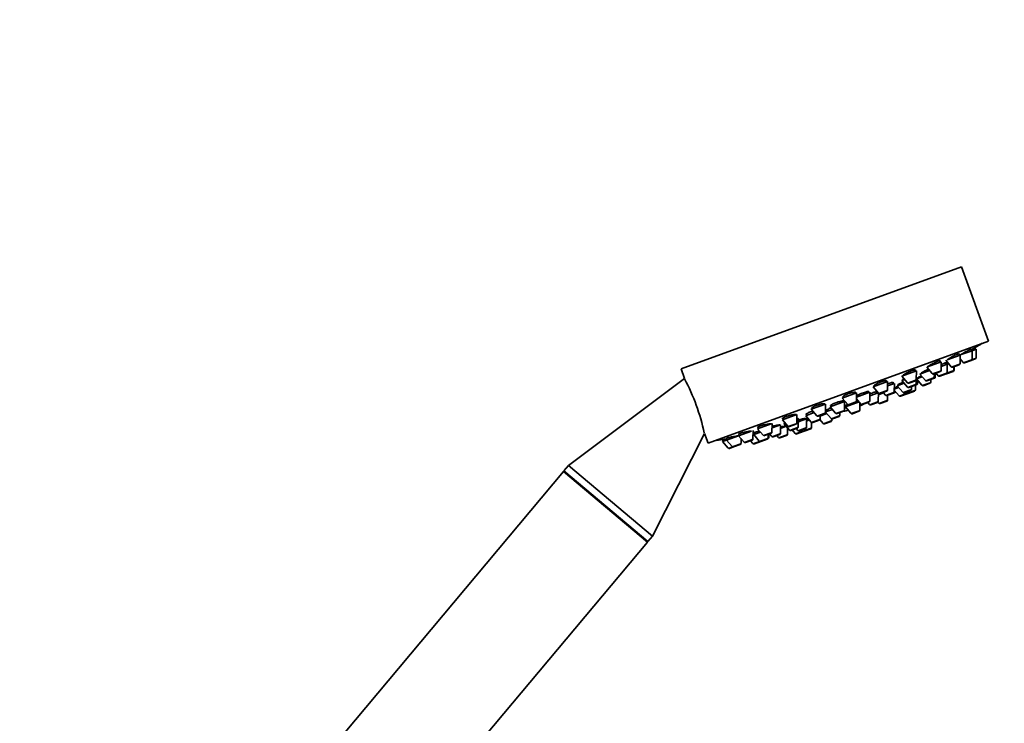
# Model space of a CAD drawing. Units: millimetres. Extents: x 0 to 1474, y 0 to 2770.
# Drawn here: x 1113 to 1337, y 2274 to 2434 of the extents above; entities that cross this region are included whole.
import ezdxf
from ezdxf import colors
from ezdxf.entities.mleader import LeaderData, LeaderLine
from ezdxf.math import Vec2, Vec3

# ---------------------------------------------------------------- set-up
doc = ezdxf.new("R2010")
doc.units = ezdxf.units.MM
doc.layers.add('DV4_Défaut', color=7, linetype='Continuous')
doc.layers.add('Défaut', color=7, linetype='Continuous')

# ---------------------------------------------------------------- blocks, each defined once
blk = doc.blocks.new('_DOT')
at = {"color": 0}
blk.add_line((0, 0), (-1, 0), dxfattribs=at)
at = {"color": 0, "const_width": 0.333}
blk.add_lwpolyline([(-0.1665, 0, 1), (0.1665, 0, 1)], format="xyb", close=True, dxfattribs=at)
blk = doc.blocks.new('SE3')
at = {"layer": 'DV4_Défaut', "color": 7, "linetype": 'Continuous', "lineweight": 35}
for p, q in [((1263.4, 2354.94), (1327.29, 2378.2)), ((1333.45, 2361.28), (1327.29, 2378.2)), ((1269.55, 2338.03), (1333.45, 2361.28)), ((1324.07, 2357.03), (1327.02, 2358.1)), ((1326.88, 2358.05), (1326.74, 2358.41)), ((1327, 2356.17), (1327.02, 2358.1)), ((1327.03, 2358.11), (1329.74, 2359.09)), ((1329.6, 2359.04), (1329.46, 2359.43)), ((1329.72, 2357.16), (1329.74, 2359.09)), ((1329.74, 2359.09), (1330.67, 2359.43)), ((1330.53, 2359.38), (1330.38, 2359.77)), ((1330.65, 2357.5), (1330.67, 2359.43)), ((1319.56, 2355.39), (1322.69, 2356.52)), ((1322.54, 2356.47), (1322.43, 2356.79)), ((1322.67, 2354.6), (1322.69, 2356.52)), ((1322.68, 2355.52), (1324.06, 2356.03)), ((1323.83, 2355.94), (1323.68, 2356.34)), ((1323.73, 2356.9), (1324.98, 2355.44)), ((1324.05, 2354.1), (1324.06, 2356.03)), ((1324.06, 2356.03), (1324.38, 2356.14)), ((1325.31, 2355.35), (1326.8, 2355.89)), ((1327.01, 2357.24), (1327.7, 2356.43)), ((1328.03, 2356.34), (1329.52, 2356.88)), ((1329.52, 2356.88), (1330.45, 2357.22)), ((1263.4, 2354.94), (1264.18, 2352.78)), ((1313.75, 2353.27), (1317.04, 2354.47)), ((1316.9, 2354.42), (1316.8, 2354.68)), ((1317.02, 2352.54), (1317.04, 2354.47)), ((1317.85, 2353.77), (1320.05, 2354.57)), ((1317.85, 2353.77), (1319.1, 2352.3)), ((1319.4, 2355.33), (1320.65, 2353.86)), ((1320.98, 2353.78), (1322.47, 2354.32)), ((1321.12, 2353.03), (1321.13, 2353.83)), ((1321.35, 2353.12), (1321.36, 2353.91)), ((1321.51, 2353.97), (1322.03, 2353.37)), ((1322.36, 2353.28), (1323.85, 2353.82)), ((1323.85, 2353.82), (1323.9, 2353.84)), ((1323.9, 2353.84), (1325.39, 2354.38)), ((1325.39, 2354.38), (1325.44, 2354.4)), ((1325.59, 2354.66), (1325.59, 2355.45)), ((1325.64, 2354.68), (1325.64, 2355.47)), ((1264.18, 2352.78), (1237.74, 2332.93)), ((1307.18, 2350.88), (1310.47, 2352.08)), ((1310.33, 2352.03), (1310.26, 2352.23)), ((1310.45, 2350.15), (1310.47, 2352.08)), ((1310.46, 2351.08), (1312.01, 2351.64)), ((1311.77, 2351.55), (1311.65, 2351.88)), ((1311.99, 2349.71), (1312.01, 2351.64)), ((1312.66, 2351.08), (1314.26, 2351.66)), ((1313.74, 2352.27), (1314.4, 2352.51)), ((1313.74, 2352.27), (1314.99, 2350.8)), ((1313.75, 2353.27), (1315.01, 2351.81)), ((1313.93, 2352.47), (1313.97, 2352.35)), ((1315.34, 2351.72), (1316.83, 2352.26)), ((1316.83, 2351.26), (1317.12, 2351.37)), ((1317.01, 2351.54), (1317.02, 2352.49)), ((1317.04, 2352.68), (1318.37, 2353.16)), ((1317.04, 2352.68), (1318.3, 2351.21)), ((1317.16, 2352.8), (1317.18, 2352.73)), ((1317.31, 2351.65), (1317.32, 2352.35)), ((1318.63, 2351.12), (1320.11, 2351.67)), ((1319.43, 2352.21), (1320.92, 2352.76)), ((1320.31, 2351.95), (1320.32, 2352.54)), ((1320.92, 2352.76), (1321.16, 2352.84)), ((1300.13, 2348.31), (1303.42, 2349.51)), ((1303.28, 2349.46), (1303.23, 2349.59)), ((1303.4, 2347.58), (1303.42, 2349.51)), ((1303.41, 2348.51), (1306.43, 2349.61)), ((1306.19, 2349.52), (1306.09, 2349.8)), ((1306.41, 2347.68), (1306.43, 2349.61)), ((1306.42, 2348.81), (1308.35, 2349.51)), ((1307.18, 2350.88), (1308.43, 2349.42)), ((1307.29, 2351), (1307.32, 2350.93)), ((1308.23, 2349.47), (1308.11, 2349.79)), ((1308.35, 2347.59), (1308.37, 2349.49)), ((1308.37, 2349.03), (1309.56, 2349.46)), ((1308.76, 2349.33), (1310.25, 2349.87)), ((1309.46, 2349.58), (1309.97, 2348.98)), ((1310.3, 2348.89), (1311.79, 2349.43)), ((1311.79, 2349.43), (1312.15, 2349.56)), ((1311.99, 2350.35), (1312.98, 2350.71)), ((1311.99, 2350.12), (1313.1, 2348.83)), ((1312.66, 2351.08), (1313.92, 2349.62)), ((1312.76, 2351.26), (1312.8, 2351.13)), ((1313.43, 2348.75), (1314.92, 2349.29)), ((1314.25, 2349.53), (1315.74, 2350.07)), ((1315.12, 2349.57), (1315.12, 2349.85)), ((1315.13, 2349.36), (1316.62, 2349.91)), ((1315.32, 2350.72), (1316.81, 2351.26)), ((1315.93, 2350.35), (1315.94, 2350.94)), ((1316.82, 2350.19), (1316.83, 2351.27)), ((1293.07, 2345.75), (1296.36, 2346.94)), ((1296.22, 2346.89), (1296.18, 2347)), ((1296.34, 2345.02), (1296.36, 2346.94)), ((1297.37, 2346.31), (1300.66, 2347.51)), ((1300.13, 2348.31), (1301.38, 2346.85)), ((1300.22, 2348.51), (1300.27, 2348.36)), ((1300.43, 2347.42), (1300.35, 2347.65)), ((1300.64, 2345.58), (1300.66, 2347.51)), ((1300.86, 2346.3), (1303.98, 2347.43)), ((1301.71, 2346.76), (1303.2, 2347.3)), ((1303.4, 2348.1), (1304.39, 2346.95)), ((1304.13, 2345.57), (1304.15, 2347.23)), ((1304.72, 2346.86), (1306.21, 2347.4)), ((1305.95, 2347.31), (1306.33, 2346.86)), ((1306.67, 2346.77), (1308.15, 2347.31)), ((1308.26, 2347.38), (1308.46, 2347.14)), ((1308.79, 2347.06), (1310.28, 2347.6)), ((1310.47, 2347.88), (1310.48, 2348.96)), ((1291.82, 2344.29), (1293.73, 2344.98)), ((1291.94, 2344.7), (1292.05, 2344.38)), ((1293.07, 2345.75), (1294.33, 2344.28)), ((1293.14, 2346.01), (1293.21, 2345.8)), ((1294.66, 2344.19), (1296.15, 2344.74)), ((1295.1, 2344.2), (1296.64, 2344.76)), ((1296.35, 2345.14), (1297.89, 2345.71)), ((1296.35, 2345.11), (1297.58, 2343.67)), ((1296.36, 2345.47), (1296.47, 2345.19)), ((1297.37, 2346.31), (1298.63, 2344.85)), ((1297.51, 2346.68), (1297.61, 2346.4)), ((1298.96, 2344.76), (1300.45, 2345.3)), ((1299.6, 2344.41), (1299.6, 2345)), ((1300.65, 2346.02), (1301.03, 2346.16)), ((1300.86, 2346.3), (1302.11, 2344.83)), ((1300.9, 2346.62), (1301, 2346.35)), ((1302.44, 2344.75), (1303.93, 2345.29)), ((1280.86, 2341.3), (1283.94, 2342.42)), ((1284.13, 2340.57), (1284.15, 2342.5)), ((1286.5, 2343.35), (1289.79, 2344.55)), ((1286.5, 2343.35), (1287.76, 2341.89)), ((1286.54, 2343.68), (1286.64, 2343.41)), ((1286.85, 2342.48), (1287.15, 2342.59)), ((1286.85, 2342.48), (1288.11, 2341.02)), ((1286.96, 2342.93), (1287.09, 2342.57)), ((1288.09, 2341.8), (1289.57, 2342.34)), ((1289.77, 2342.62), (1289.79, 2344.55)), ((1289.78, 2343.55), (1290.14, 2343.68)), ((1289.91, 2343.59), (1289.86, 2343.71)), ((1290.12, 2341.75), (1290.14, 2343.68)), ((1290.13, 2342.88), (1292.03, 2343.57)), ((1291.82, 2344.29), (1293.07, 2342.83)), ((1291.89, 2343.52), (1291.83, 2343.69)), ((1292.01, 2341.65), (1292.03, 2343.57)), ((1292.03, 2343.08), (1292.66, 2343.31)), ((1293.14, 2341.57), (1293.16, 2342.76)), ((1293.4, 2342.74), (1294.89, 2343.28)), ((1294.89, 2343.28), (1295.07, 2343.35)), ((1295.03, 2343.39), (1295.77, 2342.53)), ((1295.09, 2343.56), (1295.1, 2344.35)), ((1296.1, 2342.44), (1297.59, 2342.98)), ((1297.79, 2343.26), (1297.79, 2343.57)), ((1297.91, 2343.58), (1299.4, 2344.13)), ((1256.89, 2316.86), (1268.75, 2340.22)), ((1268.75, 2340.22), (1269.55, 2338.03)), ((1276.53, 2339.72), (1279.48, 2340.8)), ((1276.54, 2340.14), (1276.67, 2339.78)), ((1279.8, 2338.99), (1279.82, 2340.92)), ((1279.97, 2339.98), (1281.51, 2340.54)), ((1280.06, 2340.46), (1280.21, 2340.07)), ((1280.86, 2341.3), (1282.11, 2339.84)), ((1280.88, 2341.68), (1281, 2341.35)), ((1282.44, 2339.75), (1283.93, 2340.29)), ((1283.55, 2340.15), (1284.07, 2339.55)), ((1284.14, 2341.5), (1286.1, 2342.21)), ((1286.08, 2340.28), (1286.1, 2342.21)), ((1286.09, 2341.41), (1287.37, 2341.88)), ((1287.64, 2340.05), (1287.65, 2341.55)), ((1288.44, 2340.93), (1289.93, 2341.47)), ((1288.73, 2341.04), (1289.43, 2340.22)), ((1289.61, 2341.36), (1290, 2340.91)), ((1289.76, 2340.13), (1291.25, 2340.67)), ((1290.33, 2340.82), (1291.82, 2341.37)), ((1290.94, 2341.05), (1291.13, 2340.84)), ((1291.46, 2340.75), (1292.95, 2341.29)), ((1272.87, 2338.84), (1273.02, 2338.45)), ((1272.88, 2338.39), (1273.8, 2338.73)), ((1272.88, 2338.39), (1274.13, 2336.93)), ((1273.8, 2338.73), (1276.5, 2339.71)), ((1273.8, 2338.73), (1275.06, 2337.27)), ((1273.81, 2339.17), (1273.95, 2338.78)), ((1276.53, 2339.72), (1277.78, 2338.26)), ((1277.07, 2338), (1277.09, 2339.07)), ((1278.11, 2338.17), (1279.6, 2338.71)), ((1279.27, 2338.59), (1279.78, 2337.99)), ((1279.81, 2339.92), (1279.97, 2339.98)), ((1279.97, 2339.98), (1281.23, 2338.51)), ((1280.11, 2337.9), (1281.56, 2338.43)), ((1281.56, 2338.43), (1283.05, 2338.97)), ((1283.05, 2338.97), (1283.19, 2339.02)), ((1283.24, 2339.25), (1283.25, 2340.04)), ((1283.39, 2339.3), (1283.4, 2340.1)), ((1284.4, 2339.46), (1285.88, 2340)), ((1285.24, 2339.77), (1285.62, 2339.32)), ((1285.95, 2339.23), (1287.44, 2339.77)), ((1274.46, 2336.84), (1275.39, 2337.18)), ((1275.39, 2337.18), (1276.88, 2337.72)), ((1236.6, 2331.56), (1159.47, 2239.64)), ((1236.6, 2331.56), (1255.75, 2315.49)), ((1237.74, 2332.93), (1236.72, 2331.7)), ((1236.72, 2331.7), (1255.87, 2315.63)), ((1236.72, 2331.7), (1236.84, 2331.36)), ((1237.74, 2332.93), (1256.89, 2316.86)), ((1178.62, 2223.57), (1255.75, 2315.49)), ((1255.51, 2315.7), (1255.87, 2315.63)), ((1255.87, 2315.63), (1256.89, 2316.86))]:
    blk.add_line(p, q, dxfattribs=at)
at = {"layer": 'DV4_Défaut', "color": 7, "linetype": 'Continuous', "lineweight": 18}
for p, q in [((1324.98, 2355.44), (1327, 2356.17)), ((1327.7, 2356.43), (1329.72, 2357.16)), ((1329.72, 2357.16), (1330.65, 2357.5)), ((1320.65, 2353.86), (1322.67, 2354.6)), ((1322.03, 2353.37), (1324.05, 2354.1)), ((1324.05, 2354.1), (1325.59, 2354.66)), ((1325.59, 2354.66), (1325.64, 2354.68)), ((1314.99, 2350.8), (1317.01, 2351.54)), ((1315.01, 2351.81), (1317.02, 2352.54)), ((1317.01, 2351.54), (1317.31, 2351.65)), ((1318.3, 2351.21), (1320.31, 2351.95)), ((1319.1, 2352.3), (1321.12, 2353.03)), ((1321.12, 2353.03), (1321.35, 2353.12)), ((1308.43, 2349.42), (1310.45, 2350.15)), ((1309.97, 2348.98), (1311.99, 2349.71)), ((1311.99, 2349.71), (1312.26, 2349.81)), ((1313.1, 2348.83), (1315.12, 2349.57)), ((1313.92, 2349.62), (1315.93, 2350.35)), ((1315.12, 2349.57), (1316.82, 2350.19)), ((1301.38, 2346.85), (1303.4, 2347.58)), ((1304.39, 2346.95), (1306.41, 2347.68)), ((1306.33, 2346.86), (1308.35, 2347.59)), ((1308.46, 2347.14), (1310.47, 2347.88)), ((1294.33, 2344.28), (1296.34, 2345.02)), ((1298.63, 2344.85), (1300.64, 2345.58)), ((1300.99, 2346.15), (1300.65, 2346.02)), ((1302.11, 2344.83), (1304.13, 2345.57)), ((1287.76, 2341.89), (1289.77, 2342.62)), ((1293.07, 2342.83), (1295.09, 2343.56)), ((1295.77, 2342.53), (1297.79, 2343.26)), ((1297.58, 2343.67), (1299.6, 2344.41)), ((1282.11, 2339.84), (1284.13, 2340.57)), ((1284.07, 2339.55), (1286.08, 2340.28)), ((1288.11, 2341.02), (1290.12, 2341.75)), ((1289.43, 2340.22), (1291.13, 2340.84)), ((1290, 2340.91), (1292.01, 2341.65)), ((1291.13, 2340.84), (1293.14, 2341.57)), ((1275.06, 2337.27), (1277.07, 2338)), ((1277.78, 2338.26), (1279.8, 2338.99)), ((1279.78, 2337.99), (1281.23, 2338.51)), ((1281.23, 2338.51), (1283.24, 2339.25)), ((1283.24, 2339.25), (1283.39, 2339.3)), ((1285.62, 2339.32), (1287.64, 2340.05)), ((1274.13, 2336.93), (1275.06, 2337.27))]:
    blk.add_line(p, q, dxfattribs=at)
at = {"layer": 'DV4_Défaut', "color": 7, "linetype": 'Continuous', "lineweight": 35}
for centre, radius, start, end in [((1245.78, 2502.75), 166.13, 300.6141, 301.2815), ((1326.7, 2356.18), 0.3, 290, 359.444), ((1327.93, 2356.62), 0.3, 220.556, 290), ((1329.42, 2357.17), 0.3, 290, 359.444), ((1330.35, 2357.5), 0.3, 290, 359.444), ((1320.88, 2354.06), 0.3, 220.556, 290), ((1322.37, 2354.6), 0.3, 290, 359.444), ((1323.75, 2354.1), 0.3, 290, 359.444), ((1323.8, 2354.12), 0.3, 284.7179, 290), ((1325.21, 2355.63), 0.3, 220.556, 290), ((1325.29, 2354.66), 0.3, 290, 359.444), ((1325.34, 2354.68), 0.3, 290, 359.444), ((1221.71, 2330.24), 48.07, 12.1703, 27.8357), ((1315.23, 2352), 0.3, 220.556, 290), ((1316.71, 2351.54), 0.3, 290, 359.444), ((1316.72, 2352.54), 0.3, 290, 359.444), ((1245.78, 2502.75), 166.13, 295.3945, 295.4528), ((1317.01, 2351.65), 0.3, 290, 359.444), ((1319.33, 2352.5), 0.3, 220.556, 290), ((1320.01, 2351.95), 0.3, 290, 359.444), ((1320.82, 2353.04), 0.3, 290, 359.444), ((1321.05, 2353.12), 0.3, 290, 359.444), ((1322.26, 2353.56), 0.3, 220.556, 290), ((1308.66, 2349.61), 0.3, 220.556, 290), ((1310.15, 2350.15), 0.3, 290, 359.444), ((1311.69, 2349.71), 0.3, 290, 359.444), ((1312.05, 2349.84), 0.3, 290, 338.9544), ((1314.15, 2349.81), 0.3, 220.556, 290), ((1314.82, 2349.57), 0.3, 290, 359.444), ((1315.22, 2351), 0.3, 220.556, 290), ((1315.03, 2349.65), 0.3, 268.0316, 290), ((1315.63, 2350.36), 0.3, 290, 359.444), ((1316.52, 2350.19), 0.3, 290, 359.444), ((1318.52, 2351.41), 0.3, 220.556, 290), ((1301.61, 2347.04), 0.3, 220.556, 290), ((1303.1, 2347.59), 0.3, 290, 359.444), ((1298.99, 2356.57), 11.35, 296.9899, 302.5696), ((1304.62, 2347.14), 0.3, 220.556, 290), ((1306.11, 2347.68), 0.3, 290, 359.444), ((1306.56, 2347.05), 0.3, 220.556, 290), ((1308.05, 2347.6), 0.3, 290, 359.444), ((1308.68, 2347.34), 0.3, 220.556, 290), ((1310.2, 2349.17), 0.3, 220.556, 290), ((1310.17, 2347.88), 0.3, 290, 359.444), ((1313.33, 2349.03), 0.3, 220.556, 290), ((1296.04, 2345.02), 0.3, 290, 359.444), ((1298.86, 2345.04), 0.3, 220.556, 290), ((1300.34, 2345.59), 0.3, 290, 359.444), ((1298.99, 2356.57), 11.35, 277.4304, 283.0101), ((1302.34, 2345.03), 0.3, 220.556, 290), ((1303.83, 2345.57), 0.3, 290, 359.444), ((1289.47, 2342.63), 0.3, 290, 359.444), ((1293.3, 2343.02), 0.3, 220.556, 290), ((1294.56, 2344.48), 0.3, 220.556, 290), ((1294.79, 2343.56), 0.3, 290, 359.444), ((1296, 2342.72), 0.3, 220.556, 290), ((1297.81, 2343.87), 0.3, 220.556, 290), ((1297.49, 2343.26), 0.3, 290, 359.444), ((1299.3, 2344.41), 0.3, 290, 359.444), ((1283.83, 2340.57), 0.3, 290, 359.444), ((1285.78, 2340.28), 0.3, 290, 359.444), ((1287.98, 2342.08), 0.3, 220.556, 290), ((1288.33, 2341.21), 0.3, 220.556, 290), ((1289.66, 2340.41), 0.3, 220.556, 290), ((1289.82, 2341.76), 0.3, 290, 359.444), ((1290.22, 2341.11), 0.3, 220.556, 290), ((1291.36, 2341.03), 0.3, 220.556, 290), ((1291.14, 2340.95), 0.3, 290, 311.9684), ((1291.71, 2341.65), 0.3, 290, 359.444), ((1292.84, 2341.57), 0.3, 290, 359.444), ((1245.78, 2502.75), 166.13, 278.7185, 279.3918), ((1276.77, 2338), 0.3, 290, 359.444), ((1278.01, 2338.45), 0.3, 220.556, 290), ((1279.5, 2339), 0.3, 290, 359.444), ((1280.01, 2338.18), 0.3, 220.556, 290), ((1281.45, 2338.71), 0.3, 220.556, 290), ((1282.34, 2340.03), 0.3, 220.556, 290), ((1282.94, 2339.25), 0.3, 290, 359.444), ((1283.09, 2339.31), 0.3, 290, 359.444), ((1284.29, 2339.74), 0.3, 220.556, 290), ((1285.85, 2339.51), 0.3, 220.556, 290), ((1287.34, 2340.06), 0.3, 290, 359.444), ((1274.36, 2337.13), 0.3, 220.556, 290), ((1275.29, 2337.46), 0.3, 220.556, 290)]:
    blk.add_arc(centre, radius, start, end, dxfattribs=at)
for points, knots in [([(1326.74, 2358.41), (1326.74, 2358.41), (1326.74, 2358.41), (1326.74, 2358.41), (1326.74, 2358.43), (1326.7, 2358.42), (1326.64, 2358.41), (1326.59, 2358.39), (1326.5, 2358.36), (1326.4, 2358.32), (1326.3, 2358.28), (1326.17, 2358.22), (1326.04, 2358.16), (1325.9, 2358.09), (1325.75, 2358.02), (1325.6, 2357.94), (1325.44, 2357.86), (1325.28, 2357.77), (1325.12, 2357.68), (1324.97, 2357.59), (1324.81, 2357.5), (1324.67, 2357.42), (1324.53, 2357.33), (1324.4, 2357.25), (1324.29, 2357.18), (1324.2, 2357.12), (1324.13, 2357.07), (1324.08, 2357.03)], [0, 0, 0, 0, 0.002868, 0.002868, 0.002868, 0.131684, 0.131684, 0.131684, 0.258747, 0.258747, 0.258747, 0.385061, 0.385061, 0.385061, 0.511915, 0.511915, 0.511915, 0.640353, 0.640353, 0.640353, 0.770754, 0.770754, 0.770754, 0.902662, 0.902662, 0.902662, 1, 1, 1, 1]), ([(1329.46, 2359.43), (1329.46, 2359.43), (1329.46, 2359.43), (1329.46, 2359.43), (1329.45, 2359.43), (1329.42, 2359.43), (1329.37, 2359.4), (1329.31, 2359.38), (1329.23, 2359.34), (1329.13, 2359.29), (1329.03, 2359.24), (1328.91, 2359.18), (1328.78, 2359.11), (1328.65, 2359.04), (1328.5, 2358.96), (1328.35, 2358.87), (1328.19, 2358.79), (1328.03, 2358.7), (1327.87, 2358.61), (1327.72, 2358.51), (1327.56, 2358.42), (1327.42, 2358.34), (1327.29, 2358.26), (1327.17, 2358.19), (1327.07, 2358.13)], [0, 0, 0, 0, 0.0030033, 0.0030033, 0.0030033, 0.1463039, 0.1463039, 0.1463039, 0.2884528, 0.2884528, 0.2884528, 0.4308827, 0.4308827, 0.4308827, 0.5748778, 0.5748778, 0.5748778, 0.7210647, 0.7210647, 0.7210647, 0.8691453, 0.8691453, 0.8691453, 1, 1, 1, 1]), ([(1330.38, 2359.77), (1330.38, 2359.77), (1330.38, 2359.77), (1330.38, 2359.77), (1330.38, 2359.77), (1330.36, 2359.76), (1330.3, 2359.73), (1330.25, 2359.7), (1330.18, 2359.66), (1330.08, 2359.6), (1329.99, 2359.55), (1329.87, 2359.48), (1329.74, 2359.4), (1329.67, 2359.36), (1329.6, 2359.32), (1329.52, 2359.28)], [0, 0, 0, 0, 0.00057, 0.00057, 0.00057, 0.282831, 0.282831, 0.282831, 0.564953, 0.564953, 0.564953, 0.84966, 0.84966, 0.84966, 1, 1, 1, 1]), ([(1322.43, 2356.79), (1322.43, 2356.79), (1322.43, 2356.79), (1322.43, 2356.79), (1322.42, 2356.81), (1322.38, 2356.82), (1322.32, 2356.81), (1322.26, 2356.8), (1322.17, 2356.78), (1322.06, 2356.75), (1321.96, 2356.71), (1321.83, 2356.66), (1321.69, 2356.6), (1321.55, 2356.55), (1321.4, 2356.48), (1321.24, 2356.4), (1321.09, 2356.33), (1320.93, 2356.25), (1320.77, 2356.16), (1320.61, 2356.08), (1320.46, 2355.99), (1320.32, 2355.91), (1320.17, 2355.83), (1320.04, 2355.74), (1319.93, 2355.67), (1319.82, 2355.6), (1319.73, 2355.53), (1319.67, 2355.47), (1319.61, 2355.42), (1319.57, 2355.37), (1319.56, 2355.34), (1319.56, 2355.33), (1319.56, 2355.33), (1319.56, 2355.32)], [0, 0, 0, 0, 0.001428, 0.001428, 0.001428, 0.109764, 0.109764, 0.109764, 0.216423, 0.216423, 0.216423, 0.32177, 0.32177, 0.32177, 0.426729, 0.426729, 0.426729, 0.532364, 0.532364, 0.532364, 0.639441, 0.639441, 0.639441, 0.748126, 0.748126, 0.748126, 0.857891, 0.857891, 0.857891, 0.967709, 0.967709, 0.967709, 1, 1, 1, 1]), ([(1323.78, 2356.36), (1323.78, 2356.36), (1323.78, 2356.36), (1323.78, 2356.36), (1323.78, 2356.37), (1323.75, 2356.36), (1323.69, 2356.34), (1323.63, 2356.32), (1323.55, 2356.29), (1323.45, 2356.25), (1323.35, 2356.2), (1323.22, 2356.14), (1323.09, 2356.08), (1322.96, 2356.02), (1322.82, 2355.95), (1322.68, 2355.88)], [0, 0, 0, 0, 0.00533, 0.00533, 0.00533, 0.260593, 0.260593, 0.260593, 0.513965, 0.513965, 0.513965, 0.766959, 0.766959, 0.766959, 1, 1, 1, 1]), ([(1324.19, 2356.37), (1324.11, 2356.33), (1324.03, 2356.28), (1323.95, 2356.24), (1323.89, 2356.21), (1323.82, 2356.17), (1323.76, 2356.14)], [0, 0, 0, 0, 0.5493222, 0.5493222, 0.5493222, 1, 1, 1, 1]), ([(1316.8, 2354.68), (1316.8, 2354.68), (1316.8, 2354.68), (1316.8, 2354.68), (1316.79, 2354.71), (1316.76, 2354.72), (1316.69, 2354.72), (1316.63, 2354.72), (1316.54, 2354.7), (1316.42, 2354.67), (1316.31, 2354.65), (1316.18, 2354.61), (1316.04, 2354.55), (1315.9, 2354.5), (1315.74, 2354.44), (1315.58, 2354.37), (1315.42, 2354.31), (1315.26, 2354.23), (1315.1, 2354.15), (1314.94, 2354.08), (1314.79, 2353.99), (1314.65, 2353.92), (1314.5, 2353.84), (1314.37, 2353.76), (1314.26, 2353.68), (1314.15, 2353.61), (1314.06, 2353.54), (1314, 2353.49), (1313.94, 2353.43), (1313.9, 2353.38), (1313.89, 2353.35), (1313.89, 2353.34), (1313.89, 2353.33), (1313.89, 2353.32)], [0, 0, 0, 0, 0.0005092, 0.0005092, 0.0005092, 0.1098989, 0.1098989, 0.1098989, 0.2178558, 0.2178558, 0.2178558, 0.3241533, 0.3241533, 0.3241533, 0.4293134, 0.4293134, 0.4293134, 0.534334, 0.534334, 0.534334, 0.6402459, 0.6402459, 0.6402459, 0.7476982, 0.7476982, 0.7476982, 0.856696, 0.856696, 0.856696, 0.9665699, 0.9665699, 0.9665699, 1, 1, 1, 1]), ([(1319.79, 2354.88), (1319.76, 2354.86), (1319.73, 2354.85), (1319.7, 2354.84), (1319.54, 2354.76), (1319.38, 2354.68), (1319.22, 2354.6), (1319.06, 2354.52), (1318.9, 2354.43), (1318.76, 2354.36), (1318.61, 2354.28), (1318.48, 2354.2), (1318.37, 2354.13), (1318.26, 2354.07), (1318.17, 2354.01), (1318.1, 2353.96), (1318.04, 2353.91), (1318, 2353.87), (1317.99, 2353.85), (1317.98, 2353.84), (1317.98, 2353.84), (1317.98, 2353.83)], [0, 0, 0, 0, 0.034164, 0.034164, 0.034164, 0.214026, 0.214026, 0.214026, 0.395644, 0.395644, 0.395644, 0.578903, 0.578903, 0.578903, 0.762968, 0.762968, 0.762968, 0.946628, 0.946628, 0.946628, 1, 1, 1, 1]), ([(1310.26, 2352.23), (1310.26, 2352.23), (1310.26, 2352.23), (1310.26, 2352.23), (1310.24, 2352.26), (1310.2, 2352.27), (1310.14, 2352.28), (1310.07, 2352.28), (1309.97, 2352.27), (1309.86, 2352.25), (1309.75, 2352.23), (1309.61, 2352.19), (1309.46, 2352.15), (1309.31, 2352.1), (1309.15, 2352.05), (1308.99, 2351.99), (1308.83, 2351.93), (1308.66, 2351.86), (1308.5, 2351.79), (1308.34, 2351.72), (1308.18, 2351.64), (1308.04, 2351.57), (1307.9, 2351.5), (1307.77, 2351.42), (1307.66, 2351.35), (1307.55, 2351.28), (1307.46, 2351.22), (1307.4, 2351.16), (1307.34, 2351.11), (1307.3, 2351.06), (1307.3, 2351.02), (1307.3, 2351.01), (1307.3, 2351), (1307.3, 2350.99)], [0, 0, 0, 0, 0.000807, 0.000807, 0.000807, 0.110711, 0.110711, 0.110711, 0.219816, 0.219816, 0.219816, 0.327363, 0.327363, 0.327363, 0.433313, 0.433313, 0.433313, 0.538338, 0.538338, 0.538338, 0.643485, 0.643485, 0.643485, 0.749727, 0.749727, 0.749727, 0.857575, 0.857575, 0.857575, 0.966865, 0.966865, 0.966865, 1, 1, 1, 1]), ([(1311.71, 2351.75), (1311.71, 2351.75), (1311.71, 2351.75), (1311.71, 2351.75), (1311.76, 2351.8), (1311.78, 2351.83), (1311.77, 2351.85), (1311.76, 2351.88), (1311.73, 2351.89), (1311.66, 2351.88), (1311.6, 2351.88), (1311.51, 2351.87), (1311.39, 2351.84), (1311.28, 2351.81), (1311.15, 2351.77), (1311, 2351.72), (1310.86, 2351.68), (1310.7, 2351.62), (1310.54, 2351.55), (1310.51, 2351.54), (1310.49, 2351.53), (1310.46, 2351.52)], [0, 0, 0, 0, 0.006938, 0.006938, 0.006938, 0.201739, 0.201739, 0.201739, 0.396427, 0.396427, 0.396427, 0.589797, 0.589797, 0.589797, 0.781239, 0.781239, 0.781239, 0.971013, 0.971013, 0.971013, 1, 1, 1, 1]), ([(1314.01, 2351.95), (1313.85, 2351.88), (1313.69, 2351.8), (1313.54, 2351.73), (1313.4, 2351.66), (1313.27, 2351.59), (1313.15, 2351.53), (1313.04, 2351.47), (1312.95, 2351.41), (1312.88, 2351.37), (1312.82, 2351.32), (1312.78, 2351.29), (1312.76, 2351.27), (1312.76, 2351.26), (1312.76, 2351.26), (1312.76, 2351.25)], [0, 0, 0, 0, 0.230209, 0.230209, 0.230209, 0.46327, 0.46327, 0.46327, 0.697203, 0.697203, 0.697203, 0.931159, 0.931159, 0.931159, 1, 1, 1, 1]), ([(1314.24, 2352.7), (1314.24, 2352.7), (1314.24, 2352.69), (1314.24, 2352.69), (1314.13, 2352.63), (1314.04, 2352.56), (1313.97, 2352.51), (1313.91, 2352.46), (1313.87, 2352.42), (1313.86, 2352.4), (1313.86, 2352.39), (1313.86, 2352.38), (1313.86, 2352.38)], [0, 0, 0, 0, 0.006385, 0.006385, 0.006385, 0.437976, 0.437976, 0.437976, 0.870857, 0.870857, 0.870857, 1, 1, 1, 1]), ([(1318.19, 2353.36), (1318.1, 2353.31), (1318.01, 2353.27), (1317.93, 2353.23), (1317.78, 2353.15), (1317.65, 2353.08), (1317.54, 2353.03), (1317.43, 2352.97), (1317.34, 2352.92), (1317.27, 2352.88), (1317.21, 2352.85), (1317.17, 2352.82), (1317.16, 2352.81), (1317.16, 2352.81), (1317.15, 2352.81), (1317.15, 2352.81)], [0, 0, 0, 0, 0.153248, 0.153248, 0.153248, 0.416312, 0.416312, 0.416312, 0.678783, 0.678783, 0.678783, 0.9399, 0.9399, 0.9399, 1, 1, 1, 1]), ([(1303.23, 2349.59), (1303.23, 2349.59), (1303.23, 2349.59), (1303.23, 2349.59), (1303.21, 2349.62), (1303.17, 2349.64), (1303.1, 2349.65), (1303.03, 2349.65), (1302.93, 2349.65), (1302.82, 2349.63), (1302.7, 2349.62), (1302.56, 2349.59), (1302.41, 2349.55), (1302.25, 2349.51), (1302.09, 2349.46), (1301.92, 2349.41), (1301.75, 2349.36), (1301.58, 2349.29), (1301.42, 2349.23), (1301.26, 2349.17), (1301.1, 2349.1), (1300.96, 2349.03), (1300.81, 2348.96), (1300.68, 2348.9), (1300.58, 2348.83), (1300.47, 2348.77), (1300.38, 2348.71), (1300.32, 2348.66), (1300.26, 2348.6), (1300.22, 2348.56), (1300.22, 2348.52), (1300.22, 2348.51), (1300.22, 2348.5), (1300.22, 2348.49)], [0, 0, 0, 0, 0.0030675, 0.0030675, 0.0030675, 0.1128475, 0.1128475, 0.1128475, 0.2226512, 0.2226512, 0.2226512, 0.3314079, 0.3314079, 0.3314079, 0.4385218, 0.4385218, 0.4385218, 0.5441518, 0.5441518, 0.5441518, 0.649106, 0.649106, 0.649106, 0.7544561, 0.7544561, 0.7544561, 0.8610879, 0.8610879, 0.8610879, 0.9693514, 0.9693514, 0.9693514, 1, 1, 1, 1]), ([(1306.16, 2349.67), (1306.18, 2349.69), (1306.19, 2349.71), (1306.2, 2349.72), (1306.22, 2349.76), (1306.21, 2349.78), (1306.17, 2349.8), (1306.14, 2349.81), (1306.07, 2349.81), (1305.98, 2349.8), (1305.89, 2349.79), (1305.77, 2349.76), (1305.64, 2349.73), (1305.5, 2349.7), (1305.35, 2349.65), (1305.19, 2349.6), (1305.04, 2349.55), (1304.87, 2349.49), (1304.7, 2349.43), (1304.53, 2349.37), (1304.37, 2349.3), (1304.21, 2349.23), (1304.05, 2349.16), (1303.91, 2349.1), (1303.78, 2349.03), (1303.65, 2348.96), (1303.53, 2348.9), (1303.45, 2348.85), (1303.43, 2348.83), (1303.41, 2348.82), (1303.4, 2348.81)], [0, 0, 0, 0, 0.051307, 0.051307, 0.051307, 0.168723, 0.168723, 0.168723, 0.286281, 0.286281, 0.286281, 0.403213, 0.403213, 0.403213, 0.519032, 0.519032, 0.519032, 0.633751, 0.633751, 0.633751, 0.747873, 0.747873, 0.747873, 0.862144, 0.862144, 0.862144, 0.977241, 0.977241, 0.977241, 1, 1, 1, 1]), ([(1308.13, 2349.75), (1308.12, 2349.76), (1308.09, 2349.77), (1308.03, 2349.77), (1307.97, 2349.76), (1307.89, 2349.75), (1307.78, 2349.72), (1307.67, 2349.69), (1307.54, 2349.65), (1307.39, 2349.61), (1307.25, 2349.56), (1307.09, 2349.51), (1306.93, 2349.45), (1306.76, 2349.39), (1306.59, 2349.32), (1306.43, 2349.25), (1306.43, 2349.25), (1306.43, 2349.25), (1306.42, 2349.25)], [0, 0, 0, 0, 0.193664, 0.193664, 0.193664, 0.396213, 0.396213, 0.396213, 0.597682, 0.597682, 0.597682, 0.798, 0.798, 0.798, 0.997605, 0.997605, 0.997605, 1, 1, 1, 1]), ([(1312.77, 2350.95), (1312.76, 2350.94), (1312.74, 2350.93), (1312.73, 2350.93), (1312.58, 2350.86), (1312.45, 2350.79), (1312.33, 2350.74), (1312.22, 2350.68), (1312.13, 2350.63), (1312.06, 2350.59), (1311.99, 2350.56), (1311.95, 2350.53), (1311.94, 2350.52), (1311.93, 2350.51), (1311.93, 2350.51), (1311.93, 2350.51)], [0, 0, 0, 0, 0.031387, 0.031387, 0.031387, 0.326232, 0.326232, 0.326232, 0.621232, 0.621232, 0.621232, 0.915755, 0.915755, 0.915755, 1, 1, 1, 1]), ([(1296.2, 2346.95), (1296.19, 2346.98), (1296.16, 2347), (1296.11, 2347.01), (1296.05, 2347.02), (1295.96, 2347.02), (1295.85, 2347.01), (1295.74, 2347), (1295.6, 2346.98), (1295.45, 2346.96), (1295.3, 2346.93), (1295.13, 2346.89), (1294.96, 2346.84), (1294.79, 2346.8), (1294.62, 2346.75), (1294.45, 2346.69), (1294.28, 2346.64), (1294.11, 2346.58), (1293.96, 2346.52), (1293.81, 2346.46), (1293.67, 2346.39), (1293.56, 2346.34), (1293.44, 2346.28), (1293.35, 2346.22), (1293.28, 2346.17), (1293.21, 2346.12), (1293.16, 2346.08), (1293.15, 2346.04), (1293.14, 2346.02), (1293.14, 2346.01), (1293.14, 2346)], [0, 0, 0, 0, 0.093451, 0.093451, 0.093451, 0.203208, 0.203208, 0.203208, 0.312925, 0.312925, 0.312925, 0.421546, 0.421546, 0.421546, 0.528512, 0.528512, 0.528512, 0.634026, 0.634026, 0.634026, 0.738922, 0.738922, 0.738922, 0.844273, 0.844273, 0.844273, 0.950942, 0.950942, 0.950942, 1, 1, 1, 1]), ([(1300.42, 2347.52), (1300.44, 2347.54), (1300.45, 2347.56), (1300.46, 2347.57), (1300.48, 2347.61), (1300.47, 2347.63), (1300.43, 2347.64), (1300.39, 2347.66), (1300.32, 2347.66), (1300.23, 2347.65), (1300.14, 2347.64), (1300.02, 2347.62), (1299.88, 2347.59), (1299.75, 2347.57), (1299.59, 2347.53), (1299.43, 2347.48), (1299.27, 2347.44), (1299.09, 2347.38), (1298.92, 2347.33), (1298.76, 2347.27), (1298.58, 2347.21), (1298.43, 2347.15), (1298.27, 2347.08), (1298.12, 2347.02), (1297.99, 2346.96), (1297.86, 2346.9), (1297.75, 2346.84), (1297.66, 2346.79), (1297.57, 2346.74), (1297.51, 2346.69), (1297.47, 2346.65), (1297.44, 2346.62), (1297.43, 2346.6), (1297.44, 2346.58)], [0, 0, 0, 0, 0.04487, 0.04487, 0.04487, 0.143259, 0.143259, 0.143259, 0.242228, 0.242228, 0.242228, 0.341154, 0.341154, 0.341154, 0.439421, 0.439421, 0.439421, 0.536711, 0.536711, 0.536711, 0.633146, 0.633146, 0.633146, 0.729221, 0.729221, 0.729221, 0.825577, 0.825577, 0.825577, 0.922729, 0.922729, 0.922729, 1, 1, 1, 1]), ([(1301.37, 2346.89), (1301.35, 2346.88), (1301.33, 2346.87), (1301.31, 2346.86), (1301.19, 2346.8), (1301.1, 2346.76), (1301.03, 2346.72), (1300.96, 2346.68), (1300.92, 2346.65), (1300.91, 2346.63), (1300.91, 2346.62), (1300.9, 2346.62), (1300.91, 2346.61)], [0, 0, 0, 0, 0.073494, 0.073494, 0.073494, 0.474222, 0.474222, 0.474222, 0.876267, 0.876267, 0.876267, 1, 1, 1, 1]), ([(1303.76, 2347.71), (1303.7, 2347.7), (1303.63, 2347.68), (1303.55, 2347.66), (1303.5, 2347.65), (1303.45, 2347.64), (1303.39, 2347.62)], [0, 0, 0, 0, 0.623804, 0.623804, 0.623804, 1, 1, 1, 1]), ([(1293.45, 2345.31), (1293.36, 2345.28), (1293.28, 2345.26), (1293.19, 2345.23), (1293.02, 2345.18), (1292.85, 2345.12), (1292.7, 2345.06), (1292.55, 2345.01), (1292.41, 2344.95), (1292.29, 2344.9), (1292.17, 2344.85), (1292.07, 2344.8), (1292, 2344.75), (1291.93, 2344.71), (1291.88, 2344.67), (1291.87, 2344.64), (1291.85, 2344.61), (1291.86, 2344.59), (1291.91, 2344.58), (1291.92, 2344.58), (1291.94, 2344.57), (1291.96, 2344.57)], [0, 0, 0, 0, 0.086714, 0.086714, 0.086714, 0.256756, 0.256756, 0.256756, 0.425744, 0.425744, 0.425744, 0.594757, 0.594757, 0.594757, 0.764845, 0.764845, 0.764845, 0.936598, 0.936598, 0.936598, 1, 1, 1, 1]), ([(1297.6, 2346.05), (1297.46, 2346), (1297.32, 2345.95), (1297.19, 2345.9), (1297.04, 2345.84), (1296.9, 2345.78), (1296.78, 2345.73), (1296.67, 2345.68), (1296.57, 2345.63), (1296.5, 2345.59), (1296.43, 2345.55), (1296.39, 2345.51), (1296.37, 2345.49), (1296.36, 2345.48), (1296.36, 2345.47), (1296.37, 2345.47)], [0, 0, 0, 0, 0.200419, 0.200419, 0.200419, 0.43637, 0.43637, 0.43637, 0.672755, 0.672755, 0.672755, 0.910299, 0.910299, 0.910299, 1, 1, 1, 1]), ([(1284.03, 2342.39), (1284.02, 2342.41), (1283.99, 2342.42), (1283.93, 2342.43), (1283.87, 2342.44), (1283.78, 2342.44), (1283.66, 2342.43), (1283.55, 2342.42), (1283.41, 2342.4), (1283.26, 2342.38), (1283.1, 2342.36), (1282.93, 2342.33), (1282.76, 2342.3), (1282.58, 2342.26), (1282.4, 2342.22), (1282.22, 2342.18), (1282.04, 2342.14), (1281.87, 2342.09), (1281.71, 2342.04), (1281.56, 2342), (1281.42, 2341.95), (1281.3, 2341.91), (1281.18, 2341.87), (1281.08, 2341.83), (1281.01, 2341.79), (1280.94, 2341.75), (1280.9, 2341.72), (1280.89, 2341.7), (1280.88, 2341.69), (1280.88, 2341.68), (1280.88, 2341.67)], [0, 0, 0, 0, 0.099939, 0.099939, 0.099939, 0.207976, 0.207976, 0.207976, 0.317376, 0.317376, 0.317376, 0.427274, 0.427274, 0.427274, 0.536551, 0.536551, 0.536551, 0.644355, 0.644355, 0.644355, 0.750514, 0.750514, 0.750514, 0.855595, 0.855595, 0.855595, 0.960613, 0.960613, 0.960613, 1, 1, 1, 1]), ([(1289.65, 2344.5), (1289.64, 2344.52), (1289.61, 2344.54), (1289.56, 2344.55), (1289.5, 2344.56), (1289.41, 2344.56), (1289.29, 2344.55), (1289.18, 2344.55), (1289.04, 2344.53), (1288.89, 2344.5), (1288.74, 2344.48), (1288.57, 2344.45), (1288.39, 2344.41), (1288.22, 2344.37), (1288.04, 2344.32), (1287.87, 2344.27), (1287.7, 2344.22), (1287.53, 2344.17), (1287.37, 2344.12), (1287.22, 2344.07), (1287.08, 2344.01), (1286.96, 2343.96), (1286.85, 2343.91), (1286.75, 2343.86), (1286.68, 2343.82), (1286.61, 2343.78), (1286.57, 2343.74), (1286.55, 2343.71), (1286.54, 2343.69), (1286.54, 2343.68), (1286.55, 2343.67)], [0, 0, 0, 0, 0.095878, 0.095878, 0.095878, 0.20497, 0.20497, 0.20497, 0.314832, 0.314832, 0.314832, 0.424365, 0.424365, 0.424365, 0.532595, 0.532595, 0.532595, 0.639149, 0.639149, 0.639149, 0.744416, 0.744416, 0.744416, 0.849333, 0.849333, 0.849333, 0.954959, 0.954959, 0.954959, 1, 1, 1, 1]), ([(1286.94, 2342.92), (1286.91, 2342.91), (1286.89, 2342.89), (1286.88, 2342.88), (1286.87, 2342.85), (1286.88, 2342.84), (1286.92, 2342.83), (1286.94, 2342.82), (1286.95, 2342.82), (1286.98, 2342.82)], [0, 0, 0, 0, 0.284891, 0.284891, 0.284891, 0.813467, 0.813467, 0.813467, 1, 1, 1, 1]), ([(1289.9, 2343.59), (1289.9, 2343.59), (1289.9, 2343.59), (1289.9, 2343.59), (1289.96, 2343.63), (1289.98, 2343.66), (1289.98, 2343.68), (1289.98, 2343.7), (1289.95, 2343.71), (1289.89, 2343.71), (1289.87, 2343.71), (1289.84, 2343.71), (1289.8, 2343.71)], [0, 0, 0, 0, 0.009301, 0.009301, 0.009301, 0.415438, 0.415438, 0.415438, 0.825104, 0.825104, 0.825104, 1, 1, 1, 1]), ([(1291.85, 2343.64), (1291.84, 2343.65), (1291.81, 2343.66), (1291.75, 2343.66), (1291.69, 2343.65), (1291.61, 2343.64), (1291.5, 2343.62), (1291.39, 2343.6), (1291.25, 2343.58), (1291.1, 2343.54), (1290.95, 2343.51), (1290.79, 2343.47), (1290.62, 2343.42), (1290.46, 2343.38), (1290.3, 2343.34), (1290.14, 2343.29)], [0, 0, 0, 0, 0.195937, 0.195937, 0.195937, 0.400471, 0.400471, 0.400471, 0.605981, 0.605981, 0.605981, 0.811825, 0.811825, 0.811825, 1, 1, 1, 1]), ([(1292.5, 2343.52), (1292.41, 2343.5), (1292.31, 2343.47), (1292.2, 2343.44), (1292.15, 2343.43), (1292.1, 2343.42), (1292.04, 2343.4)], [0, 0, 0, 0, 0.6635296, 0.6635296, 0.6635296, 1, 1, 1, 1]), ([(1279.47, 2340.79), (1279.43, 2340.79), (1279.39, 2340.79), (1279.34, 2340.78), (1279.23, 2340.77), (1279.09, 2340.76), (1278.94, 2340.73), (1278.78, 2340.71), (1278.61, 2340.68), (1278.43, 2340.65), (1278.26, 2340.62), (1278.07, 2340.59), (1277.89, 2340.55), (1277.71, 2340.51), (1277.54, 2340.47), (1277.38, 2340.43), (1277.22, 2340.39), (1277.07, 2340.35), (1276.95, 2340.32), (1276.83, 2340.28), (1276.74, 2340.25), (1276.67, 2340.22), (1276.6, 2340.19), (1276.55, 2340.17), (1276.54, 2340.15), (1276.54, 2340.15), (1276.53, 2340.14), (1276.54, 2340.14)], [0, 0, 0, 0, 0.051239, 0.051239, 0.051239, 0.181742, 0.181742, 0.181742, 0.31367, 0.31367, 0.31367, 0.445847, 0.445847, 0.445847, 0.576947, 0.576947, 0.576947, 0.70613, 0.70613, 0.70613, 0.833434, 0.833434, 0.833434, 0.959734, 0.959734, 0.959734, 1, 1, 1, 1]), ([(1280.13, 2340.27), (1280.06, 2340.26), (1279.99, 2340.24), (1279.92, 2340.23), (1279.88, 2340.22), (1279.84, 2340.21), (1279.81, 2340.2)], [0, 0, 0, 0, 0.647428, 0.647428, 0.647428, 1, 1, 1, 1]), ([(1281.29, 2340.79), (1281.14, 2340.76), (1280.98, 2340.72), (1280.84, 2340.68), (1280.68, 2340.64), (1280.53, 2340.61), (1280.41, 2340.57), (1280.29, 2340.54), (1280.19, 2340.51), (1280.12, 2340.48), (1280.04, 2340.46), (1280, 2340.44), (1279.98, 2340.43), (1279.98, 2340.42), (1279.97, 2340.42), (1279.97, 2340.41)], [0, 0, 0, 0, 0.213512, 0.213512, 0.213512, 0.452124, 0.452124, 0.452124, 0.688332, 0.688332, 0.688332, 0.922777, 0.922777, 0.922777, 1, 1, 1, 1]), ([(1285.95, 2342.15), (1285.95, 2342.16), (1285.96, 2342.16), (1285.96, 2342.17), (1285.95, 2342.18), (1285.92, 2342.19), (1285.86, 2342.19), (1285.8, 2342.19), (1285.72, 2342.19), (1285.61, 2342.17), (1285.49, 2342.16), (1285.36, 2342.14), (1285.21, 2342.11), (1285.06, 2342.08), (1284.89, 2342.05), (1284.71, 2342.01), (1284.54, 2341.97), (1284.36, 2341.93), (1284.18, 2341.89), (1284.17, 2341.88), (1284.15, 2341.88), (1284.14, 2341.88)], [0, 0, 0, 0, 0.060116, 0.060116, 0.060116, 0.242254, 0.242254, 0.242254, 0.4261, 0.4261, 0.4261, 0.611687, 0.611687, 0.611687, 0.798286, 0.798286, 0.798286, 0.984703, 0.984703, 0.984703, 1, 1, 1, 1]), ([(1287.3, 2341.98), (1287.26, 2341.97), (1287.2, 2341.96), (1287.14, 2341.95), (1287.03, 2341.92), (1286.89, 2341.89), (1286.74, 2341.86), (1286.59, 2341.83), (1286.43, 2341.79), (1286.26, 2341.75), (1286.2, 2341.73), (1286.15, 2341.72), (1286.1, 2341.71)], [0, 0, 0, 0, 0.20043, 0.20043, 0.20043, 0.546363, 0.546363, 0.546363, 0.894246, 0.894246, 0.894246, 1, 1, 1, 1]), ([(1273.83, 2339.01), (1273.8, 2339.01), (1273.78, 2339), (1273.75, 2339), (1273.59, 2338.97), (1273.44, 2338.94), (1273.31, 2338.92), (1273.19, 2338.9), (1273.09, 2338.88), (1273.01, 2338.87), (1272.94, 2338.85), (1272.89, 2338.85), (1272.88, 2338.84), (1272.87, 2338.84), (1272.87, 2338.84), (1272.87, 2338.84)], [0, 0, 0, 0, 0.044879, 0.044879, 0.044879, 0.343218, 0.343218, 0.343218, 0.637964, 0.637964, 0.637964, 0.928145, 0.928145, 0.928145, 1, 1, 1, 1]), ([(1276.54, 2339.72), (1276.45, 2339.71), (1276.34, 2339.69), (1276.23, 2339.67), (1276.07, 2339.65), (1275.9, 2339.62), (1275.73, 2339.59), (1275.55, 2339.56), (1275.36, 2339.53), (1275.18, 2339.49), (1275, 2339.46), (1274.82, 2339.43), (1274.66, 2339.39), (1274.5, 2339.36), (1274.35, 2339.33), (1274.23, 2339.3), (1274.11, 2339.27), (1274.01, 2339.25), (1273.94, 2339.23), (1273.87, 2339.21), (1273.82, 2339.19), (1273.81, 2339.18), (1273.81, 2339.18), (1273.8, 2339.17), (1273.8, 2339.17)], [0, 0, 0, 0, 0.10575, 0.10575, 0.10575, 0.249277, 0.249277, 0.249277, 0.394089, 0.394089, 0.394089, 0.53879, 0.53879, 0.53879, 0.682001, 0.682001, 0.682001, 0.823022, 0.823022, 0.823022, 0.962156, 0.962156, 0.962156, 1, 1, 1, 1])]:
    blk.add_open_spline(points, degree=3, knots=knots, dxfattribs=at)
for points in [[(1297.45, 2346.56), (1297.46, 2346.55), (1297.49, 2346.54), (1297.52, 2346.54)], [(1280.02, 2340.41), (1280.03, 2340.41), (1280.05, 2340.41), (1280.07, 2340.41)]]:
    blk.add_open_spline(points, degree=3, dxfattribs=at)

msp = doc.modelspace()

# ---------------------------------------------------------------- block references
at = {"layer": 'Défaut'}
msp.add_blockref('SE3', (0, 0), dxfattribs=at)

# ---------------------------------------------------------------- leaders
at = {"layer": 'Défaut', "color": 7, "linetype": 'Continuous', "lineweight": 18}
ml = msp.add_multileader_mtext('Standard', dxfattribs=at)
ml.set_content('{\\pxsm0.9;\\fSolid Edge ISO|b1||i0||c0|p34;\\W1.;11/10/2021\\P}', color=256)
ml.set_leader_properties()
ml.set_arrow_properties(name='DOT')
ml.build(insert=Vec2(0, 0))
ml.multileader.update_dxf_attribs({"leader_type": 0, "dogleg_length": 0, "arrow_head_size": 12})
ctx = ml.context
ctx.base_point, ctx.char_height, ctx.arrow_head_size, ctx.landing_gap_size = Vec3(1386.88, 2762.67), 12, 12, 4.2
notes = []
notes.append((ctx, [(0, (0, 0, 0), (0, 0), (1, 0), 1, [])]))
ctx.mtext.insert = Vec3(1388.88, 2768.79)
for ctx, leaders in notes:
    for number, flags, end, landing, length, lines in leaders:
        leader = LeaderData()
        leader.index, (leader.has_last_leader_line, leader.has_dogleg_vector, leader.attachment_direction) = number, flags
        leader.last_leader_point, leader.dogleg_vector, leader.dogleg_length = Vec3(end), Vec3(landing), length
        for number, points, colour, breaks in lines:
            line = LeaderLine()
            line.index, line.vertices, line.color, line.breaks = number, Vec3.list(points), colors.encode_raw_color(colour), breaks
            leader.lines.append(line)
        ctx.leaders.append(leader)

doc.saveas('drawing.dxf')
